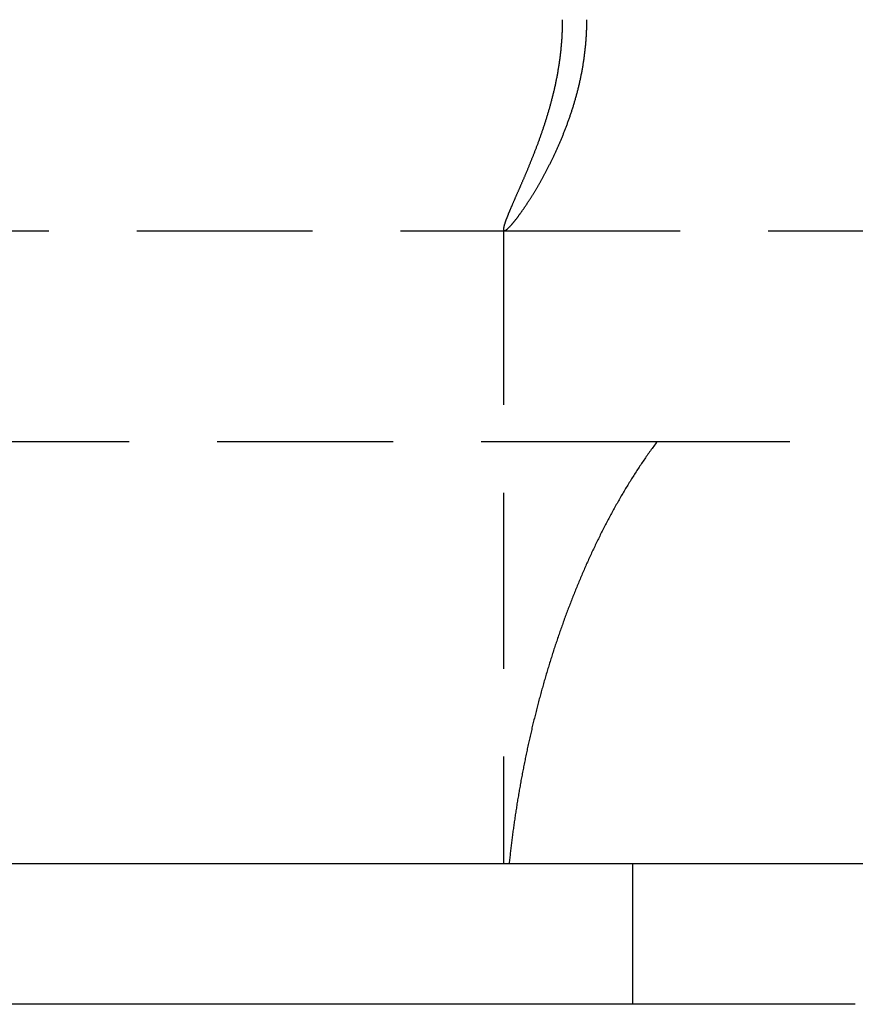
# Model space of a CAD drawing. Extents: x -146 to 496, y -346 to 250.
# Drawn here: x -12 to 0, y 61 to 75 of the extents above; entities that cross this region are included whole.
import ezdxf

# ---------------------------------------------------------------- set-up
doc = ezdxf.new("R2010")
doc.units = 0
doc.header["$LTSCALE"] = 10
doc.linetypes.add('VERDECKT', pattern=[0.375, 0.25, -0.125])
doc.layers.get('0').update_dxf_attribs({"linetype": 'CONTINUOUS'})
doc.layers.add('STEMPEL', color=3, linetype='CONTINUOUS')

# ---------------------------------------------------------------- blocks, each defined once
blk = doc.blocks.new('A$C8B54A3D5')
at = {"color": 1, "linetype": 'VERDECKT', "extrusion": (0, 1, -2e-16)}
for p, q in [((-13.96238, 72), (-4.98686, 72)), ((-5, 72.02173), (-5, 63)), ((-4.98686, 72), (4.98686, 72)), ((-2.81771, 69), (-30.5, 69)), ((2.81771, 69), (-2.81771, 69)), ((-3.16646, 63), (-3.16646, 61))]:
    blk.add_line(p, q, dxfattribs=at)
at = {"color": 3, "linetype": 'CONTINUOUS', "extrusion": (0, 1, -2e-16)}
for p, q in [((-62.18165, 63), (62.18165, 63)), ((0, 61), (-44.5, 61))]:
    blk.add_line(p, q, dxfattribs=at)
at = {"color": 1}
for points in [[(-4.16384, 75, 0), (-4.16386, 74.9862, 0), (-4.16393, 74.9724, 0), (-4.16404, 74.9587, 0), (-4.1642, 74.9449, 0), (-4.16441, 74.9312, 0), (-4.16466, 74.9174, 0), (-4.16496, 74.9037, 0), (-4.1653, 74.89, 0), (-4.16569, 74.8762, 0), (-4.16612, 74.8625, 0), (-4.1666, 74.8488, 0), (-4.16712, 74.8351, 0), (-4.16769, 74.8214, 0), (-4.1683, 74.8077, 0), (-4.16895, 74.7941, 0), (-4.16965, 74.7804, 0), (-4.1704, 74.7667, 0), (-4.17118, 74.7531, 0), (-4.17201, 74.7394, 0), (-4.17289, 74.7258, 0), (-4.17381, 74.7122, 0), (-4.17477, 74.6986, 0), (-4.17577, 74.685, 0), (-4.17682, 74.6714, 0), (-4.17791, 74.6578, 0), (-4.17905, 74.6442, 0), (-4.18023, 74.6306, 0), (-4.18145, 74.6171, 0), (-4.18271, 74.6035, 0), (-4.18401, 74.59, 0), (-4.18536, 74.5765, 0), (-4.18675, 74.5629, 0), (-4.18818, 74.5494, 0), (-4.18965, 74.5359, 0), (-4.19117, 74.5224, 0), (-4.19273, 74.509, 0), (-4.19432, 74.4955, 0), (-4.19596, 74.482, 0), (-4.19764, 74.4686, 0), (-4.19935, 74.4552, 0), (-4.20111, 74.4418, 0), (-4.2029, 74.4285, 0), (-4.20473, 74.4151, 0), (-4.2066, 74.4018, 0), (-4.20851, 74.3885, 0), (-4.21045, 74.3753, 0), (-4.21244, 74.362, 0), (-4.21445, 74.3488, 0), (-4.21651, 74.3356, 0), (-4.2186, 74.3224, 0), (-4.22073, 74.3092, 0), (-4.22289, 74.2961, 0), (-4.22509, 74.2829, 0), (-4.22732, 74.2698, 0), (-4.22959, 74.2568, 0), (-4.23189, 74.2437, 0), (-4.23422, 74.2307, 0), (-4.23659, 74.2177, 0), (-4.23899, 74.2047, 0), (-4.24143, 74.1917, 0), (-4.24389, 74.1788, 0), (-4.24639, 74.1659, 0), (-4.24892, 74.153, 0), (-4.25149, 74.1401, 0), (-4.25408, 74.1272, 0), (-4.25671, 74.1144, 0), (-4.25936, 74.1016, 0), (-4.26205, 74.0889, 0), (-4.26477, 74.0761, 0), (-4.26751, 74.0634, 0), (-4.27029, 74.0507, 0), (-4.27309, 74.038, 0), (-4.27593, 74.0254, 0), (-4.27879, 74.0127, 0), (-4.28167, 74.0001, 0), (-4.28459, 73.9876, 0), (-4.28753, 73.975, 0), (-4.2905, 73.9625, 0), (-4.29349, 73.95, 0), (-4.29651, 73.9376, 0), (-4.29955, 73.9252, 0), (-4.30262, 73.9128, 0), (-4.30571, 73.9004, 0), (-4.30882, 73.8881, 0), (-4.31196, 73.8758, 0), (-4.31512, 73.8635, 0), (-4.31831, 73.8513, 0), (-4.32152, 73.839, 0), (-4.32474, 73.8268, 0), (-4.328, 73.8147, 0), (-4.33127, 73.8026, 0), (-4.33456, 73.7905, 0), (-4.33787, 73.7784, 0), (-4.34121, 73.7664, 0), (-4.34456, 73.7543, 0), (-4.34793, 73.7424, 0), (-4.35132, 73.7304, 0), (-4.35474, 73.7185, 0), (-4.35816, 73.7066, 0), (-4.36161, 73.6948, 0), (-4.36508, 73.6829, 0), (-4.36856, 73.6712, 0), (-4.37206, 73.6594, 0), (-4.37557, 73.6477, 0), (-4.3791, 73.636, 0), (-4.38265, 73.6243, 0), (-4.38621, 73.6127, 0), (-4.38979, 73.6011, 0), (-4.39338, 73.5895, 0), (-4.39699, 73.578, 0), (-4.40061, 73.5665, 0), (-4.40425, 73.555, 0), (-4.40789, 73.5436, 0), (-4.41156, 73.5322, 0), (-4.41523, 73.5208, 0), (-4.41891, 73.5094, 0), (-4.42261, 73.4981, 0), (-4.42632, 73.4869, 0), (-4.43004, 73.4756, 0), (-4.43377, 73.4644, 0), (-4.43751, 73.4533, 0), (-4.44126, 73.4421, 0), (-4.44502, 73.431, 0), (-4.44879, 73.4199, 0), (-4.45257, 73.4089, 0), (-4.45636, 73.3979, 0), (-4.46015, 73.3869, 0), (-4.46395, 73.376, 0), (-4.46776, 73.3651, 0), (-4.47158, 73.3542, 0), (-4.47541, 73.3434, 0), (-4.47924, 73.3326, 0), (-4.48307, 73.3219, 0), (-4.48691, 73.3111, 0), (-4.49076, 73.3005, 0), (-4.49461, 73.2898, 0), (-4.49847, 73.2792, 0), (-4.50233, 73.2686, 0), (-4.50619, 73.2581, 0), (-4.51006, 73.2476, 0), (-4.51393, 73.2371, 0), (-4.51781, 73.2266, 0), (-4.52168, 73.2162, 0), (-4.52556, 73.2059, 0), (-4.52944, 73.1956, 0), (-4.53332, 73.1853, 0), (-4.53721, 73.175, 0), (-4.54109, 73.1648, 0), (-4.54498, 73.1546, 0), (-4.54886, 73.1444, 0), (-4.55275, 73.1343, 0), (-4.55664, 73.1242, 0), (-4.56053, 73.1142, 0), (-4.56441, 73.1041, 0), (-4.5683, 73.0942, 0), (-4.57219, 73.0842, 0), (-4.57607, 73.0743, 0), (-4.57995, 73.0644, 0), (-4.58384, 73.0546, 0), (-4.58772, 73.0448, 0), (-4.59159, 73.035, 0), (-4.59547, 73.0253, 0), (-4.59934, 73.0156, 0), (-4.60321, 73.0059, 0), (-4.60708, 72.9963, 0), (-4.61094, 72.9867, 0), (-4.6148, 72.9771, 0), (-4.61865, 72.9676, 0), (-4.6225, 72.9581, 0), (-4.62634, 72.9487, 0), (-4.63018, 72.9393, 0), (-4.63402, 72.9299, 0), (-4.63785, 72.9206, 0), (-4.64167, 72.9113, 0), (-4.64549, 72.9021, 0), (-4.6493, 72.8928, 0), (-4.6531, 72.8837, 0), (-4.6569, 72.8745, 0), (-4.66069, 72.8654, 0), (-4.66447, 72.8564, 0), (-4.66824, 72.8473, 0), (-4.67201, 72.8384, 0), (-4.67576, 72.8294, 0), (-4.67951, 72.8205, 0), (-4.68325, 72.8116, 0), (-4.68698, 72.8028, 0), (-4.6907, 72.794, 0), (-4.69441, 72.7853, 0), (-4.69811, 72.7766, 0), (-4.7018, 72.7679, 0), (-4.70548, 72.7593, 0), (-4.70915, 72.7507, 0), (-4.71281, 72.7422, 0), (-4.71645, 72.7336, 0), (-4.72009, 72.7252, 0), (-4.72371, 72.7168, 0), (-4.72732, 72.7084, 0), (-4.73091, 72.7, 0), (-4.7345, 72.6917, 0), (-4.73807, 72.6835, 0), (-4.74163, 72.6753, 0), (-4.74517, 72.6671, 0), (-4.7487, 72.6589, 0), (-4.75221, 72.6509, 0), (-4.75571, 72.6428, 0), (-4.7592, 72.6348, 0), (-4.76267, 72.6268, 0), (-4.76612, 72.6189, 0), (-4.76956, 72.611, 0), (-4.77299, 72.6032, 0), (-4.77639, 72.5954, 0), (-4.77978, 72.5876, 0), (-4.78316, 72.5799, 0), (-4.78651, 72.5723, 0), (-4.78985, 72.5647, 0), (-4.79317, 72.5571, 0), (-4.79647, 72.5495, 0), (-4.79976, 72.5421, 0), (-4.80302, 72.5346, 0), (-4.80627, 72.5272, 0), (-4.8095, 72.5199, 0), (-4.81271, 72.5125, 0), (-4.8159, 72.5053, 0), (-4.81907, 72.4981, 0), (-4.82222, 72.4909, 0), (-4.82534, 72.4838, 0), (-4.82845, 72.4767, 0), (-4.83154, 72.4696, 0), (-4.8346, 72.4626, 0), (-4.83765, 72.4557, 0), (-4.84067, 72.4488, 0), (-4.84367, 72.4419, 0), (-4.84664, 72.4351, 0), (-4.8496, 72.4283, 0), (-4.85253, 72.4216, 0), (-4.85544, 72.415, 0), (-4.85832, 72.4083, 0), (-4.86118, 72.4018, 0), (-4.86402, 72.3952, 0), (-4.86683, 72.3887, 0), (-4.86962, 72.3823, 0), (-4.87238, 72.3759, 0), (-4.87512, 72.3696, 0), (-4.87784, 72.3633, 0), (-4.88053, 72.3571, 0), (-4.8832, 72.3509, 0), (-4.88584, 72.3447, 0), (-4.88845, 72.3386, 0), (-4.89104, 72.3326, 0), (-4.8936, 72.3266, 0), (-4.89614, 72.3206, 0), (-4.89865, 72.3147, 0), (-4.90114, 72.3089, 0), (-4.9036, 72.3031, 0), (-4.90603, 72.2974, 0), (-4.90843, 72.2917, 0), (-4.91081, 72.286, 0), (-4.91316, 72.2804, 0), (-4.91549, 72.2749, 0), (-4.91778, 72.2694, 0), (-4.92005, 72.2639, 0), (-4.92229, 72.2585, 0), (-4.92451, 72.2532, 0), (-4.92669, 72.2479, 0), (-4.92885, 72.2426, 0), (-4.93097, 72.2375, 0), (-4.93307, 72.2323, 0), (-4.93514, 72.2272, 0), (-4.93719, 72.2222, 0), (-4.9392, 72.2172, 0), (-4.94118, 72.2123, 0), (-4.94313, 72.2074, 0), (-4.94506, 72.2026, 0), (-4.94695, 72.1978, 0), (-4.94881, 72.1931, 0), (-4.95065, 72.1884, 0), (-4.95245, 72.1838, 0), (-4.95422, 72.1792, 0), (-4.95596, 72.1747, 0), (-4.95767, 72.1703, 0), (-4.95935, 72.1659, 0), (-4.961, 72.1615, 0), (-4.96261, 72.1572, 0), (-4.9642, 72.153, 0), (-4.96575, 72.1488, 0), (-4.96727, 72.1447, 0), (-4.96876, 72.1406, 0), (-4.97022, 72.1366, 0), (-4.97164, 72.1326, 0), (-4.97303, 72.1287, 0), (-4.97439, 72.1249, 0), (-4.97571, 72.1211, 0), (-4.977, 72.1173, 0), (-4.97826, 72.1136, 0), (-4.97949, 72.11, 0), (-4.98068, 72.1064, 0), (-4.98183, 72.1029, 0), (-4.98295, 72.0994, 0), (-4.98404, 72.096, 0), (-4.9851, 72.0927, 0), (-4.98612, 72.0894, 0), (-4.9871, 72.0861, 0), (-4.98805, 72.0829, 0), (-4.98896, 72.0798, 0), (-4.98984, 72.0767, 0), (-4.99068, 72.0737, 0), (-4.99149, 72.0708, 0), (-4.99226, 72.0679, 0), (-4.993, 72.065, 0), (-4.9937, 72.0622, 0), (-4.99436, 72.0595, 0), (-4.99499, 72.0568, 0), (-4.99558, 72.0542, 0), (-4.99613, 72.0517, 0), (-4.99664, 72.0492, 0), (-4.99712, 72.0468, 0), (-4.99756, 72.0444, 0), (-4.99796, 72.0421, 0), (-4.99833, 72.0399, 0), (-4.99866, 72.0377, 0), (-4.99895, 72.0356, 0), (-4.9992, 72.0335, 0), (-4.99942, 72.0315, 0), (-4.9996, 72.0296, 0), (-4.99974, 72.0277, 0), (-4.99985, 72.0259, 0), (-4.99992, 72.0241, 0), (-4.99995, 72.0224, 0), (-4.99995, 72.0208, 0), (-4.9999, 72.0192, 0), (-4.99982, 72.0177, 0), (-4.99971, 72.0163, 0), (-4.99955, 72.0149, 0), (-4.99936, 72.0136, 0), (-4.99913, 72.0123, 0), (-4.99886, 72.0111, 0), (-4.99856, 72.0099, 0), (-4.99822, 72.0089, 0), (-4.99784, 72.0078, 0), (-4.99743, 72.0069, 0), (-4.99698, 72.006, 0), (-4.99649, 72.0052, 0), (-4.99596, 72.0044, 0), (-4.99539, 72.0037, 0), (-4.99479, 72.003, 0), (-4.99415, 72.0024, 0), (-4.99348, 72.0019, 0), (-4.99276, 72.0014, 0), (-4.99201, 72.001, 0), (-4.99123, 72.0007, 0), (-4.9904, 72.0004, 0), (-4.98954, 72.0002, 0), (-4.98864, 72.0001, 0), (-4.9877, 72, 0), (-4.98673, 72, 0), (-4.98571, 72, 0), (-4.98466, 72.0001, 0), (-4.98358, 72.0002, 0), (-4.98245, 72.0005, 0), (-4.98129, 72.0008, 0), (-4.98009, 72.0011, 0), (-4.97886, 72.0015, 0), (-4.97758, 72.002, 0), (-4.97627, 72.0025, 0), (-4.97492, 72.0031, 0), (-4.97354, 72.0038, 0), (-4.97211, 72.0045, 0), (-4.97065, 72.0053, 0), (-4.96915, 72.0062, 0), (-4.96762, 72.0071, 0), (-4.96604, 72.008, 0), (-4.96443, 72.0091, 0), (-4.96278, 72.0102, 0), (-4.9611, 72.0114, 0), (-4.95937, 72.0126, 0), (-4.95761, 72.0139, 0), (-4.95582, 72.0152, 0), (-4.95398, 72.0167, 0), (-4.95211, 72.0182, 0), (-4.9502, 72.0197, 0), (-4.94825, 72.0213, 0), (-4.94626, 72.023, 0), (-4.94424, 72.0247, 0), (-4.94218, 72.0265, 0), (-4.94008, 72.0284, 0), (-4.93795, 72.0303, 0), (-4.93578, 72.0323, 0), (-4.93358, 72.0344, 0), (-4.93134, 72.0365, 0), (-4.92907, 72.0387, 0), (-4.92676, 72.0409, 0), (-4.92442, 72.0432, 0), (-4.92205, 72.0456, 0), (-4.91964, 72.048, 0), (-4.9172, 72.0505, 0), (-4.91472, 72.053, 0), (-4.91222, 72.0556, 0), (-4.90968, 72.0583, 0), (-4.9071, 72.061, 0), (-4.9045, 72.0638, 0), (-4.90186, 72.0667, 0), (-4.89919, 72.0696, 0), (-4.89649, 72.0725, 0), (-4.89375, 72.0756, 0), (-4.89099, 72.0786, 0), (-4.88819, 72.0818, 0), (-4.88536, 72.085, 0), (-4.8825, 72.0883, 0), (-4.87961, 72.0916, 0), (-4.87669, 72.095, 0), (-4.87374, 72.0984, 0), (-4.87076, 72.1019, 0), (-4.86774, 72.1055, 0), (-4.8647, 72.1091, 0), (-4.86163, 72.1128, 0), (-4.85853, 72.1166, 0), (-4.85539, 72.1204, 0), (-4.85223, 72.1242, 0), (-4.84904, 72.1281, 0), (-4.84583, 72.1321, 0), (-4.84258, 72.1362, 0), (-4.8393, 72.1402, 0), (-4.836, 72.1444, 0), (-4.83267, 72.1486, 0), (-4.82931, 72.1529, 0), (-4.82592, 72.1572, 0), (-4.8225, 72.1616, 0), (-4.81906, 72.166, 0), (-4.81559, 72.1705, 0), (-4.81209, 72.1751, 0), (-4.80857, 72.1797, 0), (-4.80501, 72.1844, 0), (-4.80144, 72.1891, 0), (-4.79783, 72.1939, 0), (-4.7942, 72.1987, 0), (-4.79055, 72.2036, 0), (-4.78687, 72.2086, 0), (-4.78316, 72.2136, 0), (-4.77943, 72.2187, 0), (-4.77567, 72.2238, 0), (-4.77188, 72.229, 0), (-4.76808, 72.2342, 0), (-4.76424, 72.2395, 0), (-4.76039, 72.2449, 0), (-4.75651, 72.2503, 0), (-4.7526, 72.2558, 0), (-4.74867, 72.2613, 0), (-4.74472, 72.2669, 0), (-4.74074, 72.2725, 0), (-4.73674, 72.2782, 0), (-4.73272, 72.2839, 0), (-4.72867, 72.2898, 0), (-4.7246, 72.2956, 0), (-4.72051, 72.3015, 0), (-4.7164, 72.3075, 0), (-4.71226, 72.3135, 0), (-4.7081, 72.3196, 0), (-4.70392, 72.3257, 0), (-4.69972, 72.3319, 0), (-4.6955, 72.3381, 0), (-4.69125, 72.3444, 0), (-4.68698, 72.3508, 0), (-4.6827, 72.3572, 0), (-4.67839, 72.3636, 0), (-4.67407, 72.3701, 0), (-4.66973, 72.3767, 0), (-4.66537, 72.3833, 0), (-4.66099, 72.39, 0), (-4.6566, 72.3967, 0), (-4.65219, 72.4034, 0), (-4.64776, 72.4102, 0), (-4.64332, 72.4171, 0), (-4.63886, 72.424, 0), (-4.63439, 72.431, 0), (-4.6299, 72.438, 0), (-4.62539, 72.445, 0), (-4.62087, 72.4521, 0), (-4.61634, 72.4593, 0), (-4.61179, 72.4665, 0), (-4.60723, 72.4737, 0), (-4.60265, 72.481, 0), (-4.59806, 72.4884, 0), (-4.59346, 72.4958, 0), (-4.58885, 72.5032, 0), (-4.58422, 72.5107, 0), (-4.57958, 72.5183, 0), (-4.57493, 72.5258, 0), (-4.57027, 72.5335, 0), (-4.56559, 72.5412, 0), (-4.56091, 72.5489, 0), (-4.55621, 72.5567, 0), (-4.55151, 72.5645, 0), (-4.54679, 72.5724, 0), (-4.54206, 72.5803, 0), (-4.53733, 72.5882, 0), (-4.53258, 72.5962, 0), (-4.52783, 72.6043, 0), (-4.52307, 72.6124, 0), (-4.5183, 72.6205, 0), (-4.51352, 72.6287, 0), (-4.50873, 72.637, 0), (-4.50394, 72.6452, 0), (-4.49914, 72.6536, 0), (-4.49433, 72.6619, 0), (-4.48952, 72.6703, 0), (-4.4847, 72.6788, 0), (-4.47987, 72.6873, 0), (-4.47504, 72.6958, 0), (-4.4702, 72.7044, 0), (-4.46536, 72.7131, 0), (-4.46051, 72.7217, 0), (-4.45566, 72.7305, 0), (-4.4508, 72.7392, 0), (-4.44594, 72.748, 0), (-4.44108, 72.7569, 0), (-4.43621, 72.7658, 0), (-4.43134, 72.7747, 0), (-4.42647, 72.7837, 0), (-4.42159, 72.7927, 0), (-4.41671, 72.8018, 0), (-4.41183, 72.8109, 0), (-4.40695, 72.82, 0), (-4.40207, 72.8292, 0), (-4.39719, 72.8384, 0), (-4.3923, 72.8477, 0), (-4.38742, 72.857, 0), (-4.38253, 72.8664, 0), (-4.37765, 72.8758, 0), (-4.37277, 72.8852, 0), (-4.36788, 72.8947, 0), (-4.363, 72.9042, 0), (-4.35812, 72.9137, 0), (-4.35324, 72.9233, 0), (-4.34836, 72.933, 0), (-4.34349, 72.9426, 0), (-4.33862, 72.9523, 0), (-4.33375, 72.9621, 0), (-4.32888, 72.9719, 0), (-4.32402, 72.9817, 0), (-4.31916, 72.9916, 0), (-4.3143, 73.0015, 0), (-4.30945, 73.0114, 0), (-4.3046, 73.0214, 0), (-4.29976, 73.0315, 0), (-4.29492, 73.0415, 0), (-4.29009, 73.0516, 0), (-4.28527, 73.0617, 0), (-4.28045, 73.0719, 0), (-4.27564, 73.0821, 0), (-4.27083, 73.0924, 0), (-4.26603, 73.1027, 0), (-4.26124, 73.113, 0), (-4.25645, 73.1233, 0), (-4.25167, 73.1337, 0), (-4.2469, 73.1442, 0), (-4.24214, 73.1547, 0), (-4.23739, 73.1652, 0), (-4.23265, 73.1757, 0), (-4.22792, 73.1863, 0), (-4.22319, 73.1969, 0), (-4.21848, 73.2076, 0), (-4.21378, 73.2183, 0), (-4.20908, 73.229, 0), (-4.2044, 73.2398, 0), (-4.19973, 73.2506, 0), (-4.19507, 73.2614, 0), (-4.19043, 73.2723, 0), (-4.1858, 73.2832, 0), (-4.18118, 73.2941, 0), (-4.17657, 73.3051, 0), (-4.17198, 73.3161, 0), (-4.1674, 73.3272, 0), (-4.16283, 73.3383, 0), (-4.15828, 73.3494, 0), (-4.15374, 73.3605, 0), (-4.14922, 73.3717, 0), (-4.14472, 73.3829, 0), (-4.14023, 73.3942, 0), (-4.13576, 73.4055, 0), (-4.1313, 73.4168, 0), (-4.12686, 73.4282, 0), (-4.12244, 73.4395, 0), (-4.11803, 73.451, 0), (-4.11365, 73.4624, 0), (-4.10928, 73.4739, 0), (-4.10493, 73.4854, 0), (-4.1006, 73.497, 0), (-4.09629, 73.5086, 0), (-4.092, 73.5202, 0), (-4.08773, 73.5318, 0), (-4.08348, 73.5435, 0), (-4.07924, 73.5552, 0), (-4.07504, 73.567, 0), (-4.07085, 73.5788, 0), (-4.06668, 73.5906, 0), (-4.06254, 73.6024, 0), (-4.05842, 73.6143, 0), (-4.05432, 73.6262, 0), (-4.05024, 73.6381, 0), (-4.04619, 73.6501, 0), (-4.04216, 73.6621, 0), (-4.03816, 73.6741, 0), (-4.03418, 73.6861, 0), (-4.03022, 73.6982, 0), (-4.02629, 73.7103, 0), (-4.02239, 73.7225, 0), (-4.01851, 73.7346, 0), (-4.01465, 73.7468, 0), (-4.01083, 73.7591, 0), (-4.00703, 73.7713, 0), (-4.00326, 73.7836, 0), (-3.99951, 73.7959, 0), (-3.9958, 73.8083, 0), (-3.99211, 73.8206, 0), (-3.98845, 73.833, 0), (-3.98482, 73.8455, 0), (-3.98122, 73.8579, 0), (-3.97764, 73.8704, 0), (-3.9741, 73.8829, 0), (-3.97059, 73.8955, 0), (-3.96711, 73.908, 0), (-3.96366, 73.9206, 0), (-3.96024, 73.9332, 0), (-3.95685, 73.9459, 0), (-3.95349, 73.9585, 0), (-3.95017, 73.9712, 0), (-3.94688, 73.984, 0), (-3.94362, 73.9967, 0), (-3.9404, 74.0095, 0), (-3.93721, 74.0223, 0), (-3.93405, 74.0351, 0), (-3.93093, 74.048, 0), (-3.92784, 74.0608, 0), (-3.92479, 74.0737, 0), (-3.92178, 74.0866, 0), (-3.91881, 74.0996, 0), (-3.91587, 74.1125, 0), (-3.91298, 74.1255, 0), (-3.91012, 74.1385, 0), (-3.9073, 74.1515, 0), (-3.90451, 74.1645, 0), (-3.90177, 74.1775, 0), (-3.89906, 74.1906, 0), (-3.8964, 74.2036, 0), (-3.89377, 74.2167, 0), (-3.89118, 74.2298, 0), (-3.88864, 74.2429, 0), (-3.88613, 74.2561, 0), (-3.88366, 74.2692, 0), (-3.88123, 74.2824, 0), (-3.87884, 74.2956, 0), (-3.8765, 74.3088, 0), (-3.87419, 74.322, 0), (-3.87193, 74.3352, 0), (-3.8697, 74.3485, 0), (-3.86752, 74.3617, 0), (-3.86538, 74.375, 0), (-3.86328, 74.3883, 0), (-3.86122, 74.4016, 0), (-3.85921, 74.4149, 0), (-3.85724, 74.4283, 0), (-3.85531, 74.4416, 0), (-3.85342, 74.455, 0), (-3.85158, 74.4684, 0), (-3.84977, 74.4818, 0), (-3.84802, 74.4952, 0), (-3.8463, 74.5086, 0), (-3.84463, 74.522, 0), (-3.843, 74.5355, 0), (-3.84142, 74.549, 0), (-3.83988, 74.5624, 0), (-3.83838, 74.5759, 0), (-3.83693, 74.5894, 0), (-3.83553, 74.6029, 0), (-3.83417, 74.6165, 0), (-3.83285, 74.63, 0), (-3.83158, 74.6436, 0), (-3.83036, 74.6571, 0), (-3.82918, 74.6707, 0), (-3.82805, 74.6843, 0), (-3.82696, 74.6979, 0), (-3.82592, 74.7115, 0), (-3.82493, 74.7252, 0), (-3.82398, 74.7388, 0), (-3.82308, 74.7525, 0), (-3.82222, 74.7661, 0), (-3.82142, 74.7798, 0), (-3.82066, 74.7935, 0), (-3.81995, 74.8072, 0), (-3.81928, 74.8209, 0), (-3.81867, 74.8346, 0), (-3.8181, 74.8483, 0), (-3.81758, 74.8621, 0), (-3.81711, 74.8758, 0), (-3.81669, 74.8896, 0), (-3.81632, 74.9033, 0), (-3.81599, 74.9171, 0), (-3.81572, 74.9309, 0), (-3.81549, 74.9447, 0), (-3.81532, 74.9585, 0), (-3.81519, 74.9723, 0), (-3.81512, 74.9862, 0), (-3.81509, 75, 0)], [(-2.81771, 69, 0), (-2.82971, 68.9839, 0), (-2.84166, 68.9678, 0), (-2.85357, 68.9517, 0), (-2.86543, 68.9355, 0), (-2.87725, 68.9192, 0), (-2.88902, 68.903, 0), (-2.90075, 68.8867, 0), (-2.91244, 68.8704, 0), (-2.92408, 68.854, 0), (-2.93568, 68.8377, 0), (-2.94724, 68.8212, 0), (-2.95875, 68.8048, 0), (-2.97022, 68.7883, 0), (-2.98164, 68.7718, 0), (-2.99303, 68.7553, 0), (-3.00437, 68.7387, 0), (-3.01567, 68.7221, 0), (-3.02693, 68.7054, 0), (-3.03815, 68.6888, 0), (-3.04932, 68.6721, 0), (-3.06046, 68.6553, 0), (-3.07155, 68.6386, 0), (-3.0826, 68.6218, 0), (-3.09362, 68.605, 0), (-3.10459, 68.5881, 0), (-3.11552, 68.5712, 0), (-3.12641, 68.5543, 0), (-3.13727, 68.5374, 0), (-3.14808, 68.5204, 0), (-3.15885, 68.5034, 0), (-3.16959, 68.4864, 0), (-3.18029, 68.4693, 0), (-3.19094, 68.4522, 0), (-3.20156, 68.4351, 0), (-3.21215, 68.418, 0), (-3.22269, 68.4008, 0), (-3.2332, 68.3836, 0), (-3.24367, 68.3664, 0), (-3.2541, 68.3491, 0), (-3.26449, 68.3319, 0), (-3.27485, 68.3146, 0), (-3.28517, 68.2972, 0), (-3.29545, 68.2799, 0), (-3.3057, 68.2625, 0), (-3.3159, 68.2451, 0), (-3.32607, 68.2277, 0), (-3.33621, 68.2102, 0), (-3.3463, 68.1927, 0), (-3.35637, 68.1752, 0), (-3.36639, 68.1577, 0), (-3.37638, 68.1401, 0), (-3.38633, 68.1225, 0), (-3.39624, 68.1049, 0), (-3.40612, 68.0873, 0), (-3.41596, 68.0696, 0), (-3.42576, 68.0519, 0), (-3.43553, 68.0342, 0), (-3.44527, 68.0165, 0), (-3.45496, 67.9987, 0), (-3.46463, 67.9809, 0), (-3.47425, 67.9631, 0), (-3.48384, 67.9453, 0), (-3.4934, 67.9275, 0), (-3.50291, 67.9096, 0), (-3.5124, 67.8917, 0), (-3.52185, 67.8738, 0), (-3.53126, 67.8558, 0), (-3.54064, 67.8379, 0), (-3.54998, 67.8199, 0), (-3.55928, 67.8019, 0), (-3.56856, 67.7838, 0), (-3.57779, 67.7658, 0), (-3.587, 67.7477, 0), (-3.59616, 67.7296, 0), (-3.6053, 67.7115, 0), (-3.6144, 67.6933, 0), (-3.62346, 67.6751, 0), (-3.63249, 67.657, 0), (-3.64149, 67.6387, 0), (-3.65045, 67.6205, 0), (-3.65937, 67.6023, 0), (-3.66827, 67.584, 0), (-3.67712, 67.5657, 0), (-3.68595, 67.5474, 0), (-3.69474, 67.5291, 0), (-3.7035, 67.5107, 0), (-3.71222, 67.4923, 0), (-3.72091, 67.4739, 0), (-3.72957, 67.4555, 0), (-3.73819, 67.4371, 0), (-3.74678, 67.4186, 0), (-3.75534, 67.4002, 0), (-3.76386, 67.3817, 0), (-3.77235, 67.3631, 0), (-3.78081, 67.3446, 0), (-3.78923, 67.3261, 0), (-3.79762, 67.3075, 0), (-3.80598, 67.2889, 0), (-3.81431, 67.2703, 0), (-3.8226, 67.2517, 0), (-3.83086, 67.233, 0), (-3.83909, 67.2144, 0), (-3.84728, 67.1957, 0), (-3.85545, 67.177, 0), (-3.86358, 67.1583, 0), (-3.87168, 67.1396, 0), (-3.87974, 67.1208, 0), (-3.88778, 67.102, 0), (-3.89578, 67.0833, 0), (-3.90375, 67.0645, 0), (-3.91169, 67.0456, 0), (-3.9196, 67.0268, 0), (-3.92748, 67.008, 0), (-3.93532, 66.9891, 0), (-3.94314, 66.9702, 0), (-3.95092, 66.9513, 0), (-3.95867, 66.9324, 0), (-3.96639, 66.9135, 0), (-3.97408, 66.8945, 0), (-3.98173, 66.8755, 0), (-3.98936, 66.8566, 0), (-3.99696, 66.8376, 0), (-4.00452, 66.8186, 0), (-4.01205, 66.7995, 0), (-4.01956, 66.7805, 0), (-4.02703, 66.7615, 0), (-4.03447, 66.7424, 0), (-4.04189, 66.7233, 0), (-4.04927, 66.7042, 0), (-4.05662, 66.6851, 0), (-4.06394, 66.666, 0), (-4.07123, 66.6468, 0), (-4.07849, 66.6277, 0), (-4.08572, 66.6085, 0), (-4.09293, 66.5893, 0), (-4.10009, 66.5701, 0), (-4.10723, 66.5509, 0), (-4.11434, 66.5317, 0), (-4.12142, 66.5125, 0), (-4.12846, 66.4933, 0), (-4.13548, 66.474, 0), (-4.14246, 66.4547, 0), (-4.14941, 66.4355, 0), (-4.15634, 66.4162, 0), (-4.16323, 66.3969, 0), (-4.17009, 66.3776, 0), (-4.17692, 66.3583, 0), (-4.18372, 66.3389, 0), (-4.19049, 66.3196, 0), (-4.19723, 66.3002, 0), (-4.20394, 66.2809, 0), (-4.21061, 66.2615, 0), (-4.21726, 66.2421, 0), (-4.22388, 66.2227, 0), (-4.23046, 66.2033, 0), (-4.23702, 66.1839, 0), (-4.24354, 66.1645, 0), (-4.25004, 66.1451, 0), (-4.2565, 66.1257, 0), (-4.26293, 66.1062, 0), (-4.26934, 66.0868, 0), (-4.27571, 66.0673, 0), (-4.28205, 66.0478, 0), (-4.28837, 66.0284, 0), (-4.29465, 66.0089, 0), (-4.3009, 65.9894, 0), (-4.30713, 65.9699, 0), (-4.31332, 65.9504, 0), (-4.31948, 65.9308, 0), (-4.32561, 65.9113, 0), (-4.33171, 65.8918, 0), (-4.33779, 65.8722, 0), (-4.34383, 65.8527, 0), (-4.34984, 65.8331, 0), (-4.35582, 65.8136, 0), (-4.36178, 65.794, 0), (-4.3677, 65.7744, 0), (-4.37359, 65.7549, 0), (-4.37946, 65.7353, 0), (-4.38529, 65.7157, 0), (-4.39109, 65.6961, 0), (-4.39687, 65.6765, 0), (-4.40261, 65.6569, 0), (-4.40833, 65.6373, 0), (-4.41401, 65.6176, 0), (-4.41967, 65.598, 0), (-4.42529, 65.5784, 0), (-4.43089, 65.5588, 0), (-4.43645, 65.5391, 0), (-4.44199, 65.5195, 0), (-4.4475, 65.4998, 0), (-4.45298, 65.4802, 0), (-4.45843, 65.4605, 0), (-4.46385, 65.4409, 0), (-4.46924, 65.4212, 0), (-4.4746, 65.4015, 0), (-4.47993, 65.3819, 0), (-4.48523, 65.3622, 0), (-4.4905, 65.3425, 0), (-4.49575, 65.3228, 0), (-4.50096, 65.3031, 0), (-4.50615, 65.2835, 0), (-4.51131, 65.2638, 0), (-4.51643, 65.2441, 0), (-4.52153, 65.2244, 0), (-4.5266, 65.2047, 0), (-4.53164, 65.185, 0), (-4.53665, 65.1653, 0), (-4.54164, 65.1456, 0), (-4.54659, 65.1259, 0), (-4.55151, 65.1062, 0), (-4.55641, 65.0865, 0), (-4.56128, 65.0668, 0), (-4.56611, 65.0471, 0), (-4.57092, 65.0273, 0), (-4.5757, 65.0076, 0), (-4.58046, 64.9879, 0), (-4.58518, 64.9682, 0), (-4.58987, 64.9485, 0), (-4.59454, 64.9288, 0), (-4.59918, 64.9091, 0), (-4.60378, 64.8894, 0), (-4.60836, 64.8697, 0), (-4.61292, 64.8499, 0), (-4.61744, 64.8302, 0), (-4.62193, 64.8105, 0), (-4.6264, 64.7908, 0), (-4.63084, 64.7711, 0), (-4.63525, 64.7514, 0), (-4.63963, 64.7317, 0), (-4.64398, 64.712, 0), (-4.6483, 64.6923, 0), (-4.6526, 64.6726, 0), (-4.65687, 64.6529, 0), (-4.66111, 64.6332, 0), (-4.66532, 64.6135, 0), (-4.6695, 64.5938, 0), (-4.67366, 64.5741, 0), (-4.67778, 64.5544, 0), (-4.68188, 64.5347, 0), (-4.68595, 64.515, 0), (-4.68999, 64.4954, 0), (-4.694, 64.4757, 0), (-4.69799, 64.456, 0), (-4.70195, 64.4363, 0), (-4.70588, 64.4167, 0), (-4.70978, 64.397, 0), (-4.71365, 64.3774, 0), (-4.7175, 64.3577, 0), (-4.72132, 64.3381, 0), (-4.72511, 64.3184, 0), (-4.72887, 64.2988, 0), (-4.7326, 64.2791, 0), (-4.73631, 64.2595, 0), (-4.73999, 64.2399, 0), (-4.74364, 64.2202, 0), (-4.74726, 64.2006, 0), (-4.75086, 64.181, 0), (-4.75443, 64.1614, 0), (-4.75797, 64.1418, 0), (-4.76148, 64.1222, 0), (-4.76497, 64.1026, 0), (-4.76843, 64.083, 0), (-4.77186, 64.0634, 0), (-4.77527, 64.0439, 0), (-4.77864, 64.0243, 0), (-4.78199, 64.0047, 0), (-4.78531, 63.9852, 0), (-4.78861, 63.9656, 0), (-4.79188, 63.9461, 0), (-4.79512, 63.9266, 0), (-4.79833, 63.907, 0), (-4.80152, 63.8875, 0), (-4.80468, 63.868, 0), (-4.80781, 63.8485, 0), (-4.81092, 63.829, 0), (-4.81399, 63.8095, 0), (-4.81705, 63.79, 0), (-4.82007, 63.7706, 0), (-4.82307, 63.7511, 0), (-4.82604, 63.7316, 0), (-4.82898, 63.7122, 0), (-4.8319, 63.6928, 0), (-4.83479, 63.6733, 0), (-4.83766, 63.6539, 0), (-4.8405, 63.6345, 0), (-4.84331, 63.6151, 0), (-4.84609, 63.5957, 0), (-4.84885, 63.5763, 0), (-4.85158, 63.5569, 0), (-4.85429, 63.5376, 0), (-4.85696, 63.5182, 0), (-4.85962, 63.4989, 0), (-4.86224, 63.4796, 0), (-4.86484, 63.4602, 0), (-4.86741, 63.4409, 0), (-4.86996, 63.4216, 0), (-4.87248, 63.4023, 0), (-4.87498, 63.3831, 0), (-4.87744, 63.3638, 0), (-4.87989, 63.3445, 0), (-4.8823, 63.3253, 0), (-4.88469, 63.306, 0), (-4.88706, 63.2868, 0), (-4.88939, 63.2676, 0), (-4.89171, 63.2484, 0), (-4.89399, 63.2292, 0), (-4.89625, 63.2101, 0), (-4.89849, 63.1909, 0), (-4.9007, 63.1717, 0), (-4.90288, 63.1526, 0), (-4.90504, 63.1335, 0), (-4.90717, 63.1144, 0), (-4.90927, 63.0953, 0), (-4.91135, 63.0762, 0), (-4.91341, 63.0571, 0), (-4.91544, 63.0381, 0), (-4.91744, 63.019, 0), (-4.91942, 63, 0)]]:
    blk.add_polyline3d(points, dxfattribs=at)

msp = doc.modelspace()

# ---------------------------------------------------------------- block references
at = {"layer": 'STEMPEL'}
msp.add_blockref('A$C8B54A3D5', (0, 0), dxfattribs=at)

doc.saveas('drawing.dxf')
